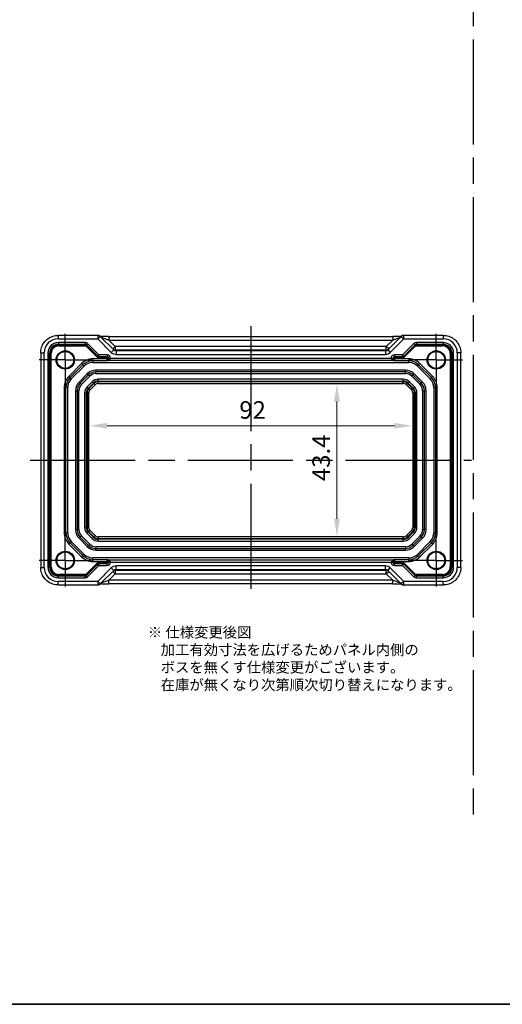
# Model space of a CAD drawing. Units: millimetres. Extents: x 36 to 3781, y 20 to 723.
# Drawn here: x 3245 to 3383, y 20 to 301 of the extents above; entities that cross this region are included whole.
import ezdxf

# ---------------------------------------------------------------- set-up
doc = ezdxf.new("R2010")
doc.units = ezdxf.units.MM
doc.header["$LTSCALE"] = 2.5
doc.linetypes.add('AM_ISO08W050', pattern=[18, 12, -1.5, 3, -1.5])
doc.linetypes.add('AM_ISO08W050x2', pattern=[9, 6, -0.75, 1.5, -0.75])
doc.layers.get('Defpoints').update_dxf_attribs({"lineweight": 25})
for name, color, linetype, lineweight in [('AM_7', 4, 'AM_ISO08W050', 25), ('Border (ISO)', 7, 'Continuous', 35), ('Dimension (ISO)', 7, 'Continuous', 18), ('Dimension (ISO) @ 1', 7, 'Continuous', 18)]:
    doc.layers.add(name, color=color, linetype=linetype, lineweight=lineweight)
doc.styles.add('Note Text (TK)', font='MS PGothic.ttf')
doc.dimstyles.new('Default - Method 1b (TK)', dxfattribs={"dimscale": 2.5, "dimtxt": 2.5, "dimasz": 2.5, "dimexe": 1, "dimexo": 1.5, "dimgap": 1, "dimtad": 1, "dimtoh": 1, "dimrnd": 1e-08, "dimdsep": 46, "dimtxsty": 'Note Text (TK)', "dimcen": 0.09, "dimdle": 5, "dimclrd": 100, "dimclre": 100, "dimclrt": 7, "dimadec": 1, "dimazin": 1, "dimtfac": 1, "dimtmove": 0, "dimatfit": 3, "dimfxl": 1, "dimtolj": 1, "dimlwd": -1, "dimlwe": -1, "dimarcsym": 0})

# ---------------------------------------------------------------- blocks, each defined once
blk = doc.blocks.new('図面枠 tk図枠')
at = {"layer": 'Border (ISO)'}
blk.add_line((14.5, 8), (405.5, 8), dxfattribs=at)
blk = doc.blocks.new('*D61')
at = {"layer": 'Defpoints', "color": 0}
for p in [(3335.32, 196.99), (3335.32, 153.59), (3335.32, 153.59)]:
    blk.add_point(p, dxfattribs=at)
at = {"layer": 'Dimension (ISO)', "color": 100}
blk.add_line((3335.32, 191.99), (3335.32, 158.59), dxfattribs=at)
for points in [[(3334.49, 191.99), (3336.16, 191.99), (3335.32, 196.99)], [(3334.49, 158.59), (3336.16, 158.59), (3335.32, 153.59)]]:
    blk.add_solid(points, dxfattribs=at)
at = {"layer": 'Dimension (ISO)', "color": 7, "insert": (3330.82, 169.34), "char_height": 5, "attachment_point": 4, "rotation": 90, "style": 'Note Text (TK)'}
blk.add_mtext('\\A1;43.4', dxfattribs=at)
blk = doc.blocks.new('*D62')
at = {"layer": 'Defpoints', "color": 0}
for p in [(3264.73, 185.12), (3356.73, 185.12), (3356.73, 185.12)]:
    blk.add_point(p, dxfattribs=at)
at = {"layer": 'Dimension (ISO)', "color": 100}
blk.add_line((3269.73, 185.12), (3351.73, 185.12), dxfattribs=at)
for points in [[(3269.73, 185.95), (3269.73, 184.29), (3264.73, 185.12)], [(3351.73, 185.95), (3351.73, 184.29), (3356.73, 185.12)]]:
    blk.add_solid(points, dxfattribs=at)
at = {"layer": 'Dimension (ISO)', "color": 7, "insert": (3307.48, 189.62), "char_height": 5, "attachment_point": 4, "style": 'Note Text (TK)'}
blk.add_mtext('\\A1;92', dxfattribs=at)

msp = doc.modelspace()

# ---------------------------------------------------------------- linework, layer by layer
for p, q in [((3255.7671, 210.906), (3255.7671, 209.906)), ((3267.0553, 210.906), (3255.7671, 210.906)), ((3267.0553, 210.906), (3267.0553, 209.906)), ((3354.4127, 209.906), (3354.4127, 210.906)), ((3365.7009, 210.906), (3354.4127, 210.906)), ((3365.7009, 210.906), (3365.7009, 209.906)), ((3255.7671, 209.906), (3267.0553, 209.906)), ((3263.4644, 208.854), (3255.8212, 208.854)), ((3255.8212, 208.854), (3255.8212, 208.354)), ((3255.8212, 208.354), (3263.4644, 208.354)), ((3255.9785, 208.1967), (3255.8212, 208.354)), ((3263.6217, 208.1967), (3255.9785, 208.1967)), ((3255.9785, 208.1967), (3255.9785, 207.8967)), ((3263.4644, 208.854), (3263.4644, 208.354)), ((3263.4644, 208.354), (3263.6217, 208.1967)), ((3263.6217, 208.1967), (3263.6217, 207.8967)), ((3263.9753, 208.0503), (3263.7632, 207.8381)), ((3264.1718, 208.5609), (3263.8182, 208.2074)), ((3263.8182, 208.2074), (3267.0838, 204.9418)), ((3267.3787, 205.354), (3264.1718, 208.5609)), ((3267.0553, 209.906), (3267.7624, 210.6131)), ((3267.0553, 209.906), (3270.8985, 206.0629)), ((3271.6056, 206.77), (3267.7624, 210.6131)), ((3270.226, 210.5638), (3270.226, 209.5638)), ((3270.226, 210.5638), (3351.2421, 210.5638)), ((3270.226, 209.5638), (3351.2421, 209.5638)), ((3272.0403, 207.7495), (3270.226, 209.5638)), ((3351.2421, 209.5638), (3349.4277, 207.7495)), ((3353.7056, 210.6131), (3349.8624, 206.77)), ((3350.5696, 206.0629), (3354.4127, 209.906)), ((3351.2421, 210.5638), (3351.2421, 209.5638)), ((3353.7056, 210.6131), (3354.4127, 209.906)), ((3357.2963, 208.5609), (3354.0893, 205.354)), ((3354.3843, 204.9418), (3357.6498, 208.2074)), ((3354.4127, 209.906), (3365.7009, 209.906)), ((3357.2963, 208.5609), (3357.6498, 208.2074)), ((3357.4927, 208.0503), (3357.7049, 207.8381)), ((3357.8463, 208.1967), (3358.0037, 208.354)), ((3357.8463, 208.1967), (3357.8463, 207.8967)), ((3365.4895, 208.1967), (3357.8463, 208.1967)), ((3365.6469, 208.854), (3358.0037, 208.854)), ((3358.0037, 208.854), (3358.0037, 208.354)), ((3358.0037, 208.354), (3365.6469, 208.354)), ((3365.6469, 208.354), (3365.4895, 208.1967)), ((3365.4895, 208.1967), (3365.4895, 207.8967)), ((3365.6469, 208.854), (3365.6469, 208.354)), ((3250.7696, 205.9085), (3251.7696, 205.9085)), ((3250.7696, 205.9085), (3250.7696, 144.6746)), ((3251.7696, 144.6746), (3251.7696, 205.9085)), ((3252.8216, 205.8544), (3252.8216, 144.7287)), ((3252.8216, 205.8544), (3253.3215, 205.8544)), ((3253.3215, 144.7287), (3253.3215, 205.8544)), ((3253.3215, 205.8544), (3253.4789, 205.6971)), ((3253.4789, 205.6971), (3253.4789, 144.886)), ((3253.4789, 205.6971), (3253.7788, 205.6971)), ((3253.7788, 144.886), (3253.7788, 205.6971)), ((3255.9785, 207.8967), (3263.6217, 207.8967)), ((3263.7632, 207.8381), (3267.0287, 204.5726)), ((3267.0838, 204.9419), (3267.3787, 205.354)), ((3267.3787, 205.354), (3267.2959, 204.854)), ((3269.6966, 205.354), (3267.3787, 205.354)), ((3269.6966, 205.354), (3269.6966, 204.854)), ((3271.6056, 206.77), (3270.8985, 206.0629)), ((3272.0403, 207.7495), (3271.3332, 207.0424)), ((3349.4277, 207.7495), (3272.0403, 207.7495)), ((3272.0403, 207.7495), (3272.0403, 206.7501)), ((3272.0403, 206.7501), (3349.4277, 206.7501)), ((3272.3151, 206.4753), (3272.0403, 206.7501)), ((3272.3151, 206.4753), (3272.3151, 205.4759)), ((3349.1529, 206.4753), (3272.3151, 206.4753)), ((3272.3151, 205.4759), (3349.1529, 205.4759)), ((3349.4277, 206.7501), (3349.1529, 206.4753)), ((3349.1529, 206.4753), (3349.1529, 205.4759)), ((3350.1348, 207.0424), (3349.4277, 207.7495)), ((3349.4277, 206.7501), (3349.4277, 207.7495)), ((3349.8624, 206.77), (3350.5696, 206.0629)), ((3354.0893, 205.354), (3351.7715, 205.354)), ((3351.7715, 205.354), (3351.7715, 204.854)), ((3354.0893, 205.354), (3354.3843, 204.9419)), ((3354.1722, 204.854), (3354.0893, 205.354)), ((3354.4393, 204.5726), (3357.7049, 207.8381)), ((3357.8463, 207.8967), (3365.4895, 207.8967)), ((3367.9892, 205.6971), (3367.6892, 205.6971)), ((3367.6892, 205.6971), (3367.6892, 144.886)), ((3367.9892, 205.6971), (3368.1465, 205.8544)), ((3367.9892, 144.886), (3367.9892, 205.6971)), ((3368.6464, 205.8544), (3368.1465, 205.8544)), ((3368.1465, 205.8544), (3368.1465, 144.7287)), ((3368.6464, 144.7287), (3368.6464, 205.8544)), ((3370.6985, 205.9085), (3369.6985, 205.9085)), ((3369.6985, 205.9085), (3369.6985, 144.6746)), ((3370.6985, 144.6746), (3370.6985, 205.9085)), ((3262.4589, 202.8735), (3258.802, 199.2167)), ((3259.1556, 198.8631), (3262.8124, 202.52)), ((3262.4589, 202.8735), (3262.8124, 202.52)), ((3263.166, 202.1664), (3262.8124, 202.52)), ((3265.6409, 204.1915), (3265.6409, 203.6915)), ((3269.7392, 204.1915), (3265.6409, 204.1915)), ((3265.6409, 203.6915), (3269.7252, 203.6915)), ((3265.6409, 203.1915), (3265.6409, 203.6915)), ((3265.6409, 203.1915), (3355.8272, 203.1915)), ((3267.2409, 204.7847), (3267.0287, 204.5726)), ((3267.0838, 204.9418), (3267.2409, 204.7847)), ((3267.2959, 204.854), (3269.6966, 204.854)), ((3267.4532, 204.6967), (3267.2959, 204.854)), ((3269.5392, 204.6967), (3267.4532, 204.6967)), ((3267.4532, 204.6967), (3267.4532, 204.3967)), ((3267.4532, 204.3967), (3269.5392, 204.3967)), ((3269.6966, 204.854), (3269.5392, 204.6967)), ((3269.5392, 204.6967), (3269.5392, 204.3967)), ((3270.0392, 204.1968), (3269.7392, 204.1968)), ((3269.7392, 204.1968), (3269.7392, 204.1915)), ((3270.0392, 204.1915), (3269.7392, 204.1915)), ((3351.4476, 203.6915), (3270.0204, 203.6915)), ((3270.1965, 203.854), (3270.0361, 203.6937)), ((3270.0392, 204.1968), (3270.1965, 204.3541)), ((3270.0392, 204.1915), (3270.0392, 204.1968)), ((3270.6964, 204.3541), (3270.1965, 204.3541)), ((3270.1965, 204.3541), (3270.1965, 203.854)), ((3270.1965, 203.854), (3270.6964, 204.354)), ((3270.1965, 203.854), (3351.2715, 203.854)), ((3270.6964, 204.354), (3270.6964, 204.3541)), ((3350.7716, 204.354), (3270.6964, 204.354)), ((3350.7716, 204.3541), (3350.7716, 204.354)), ((3350.7716, 204.3541), (3351.2715, 204.3541)), ((3351.2715, 203.854), (3350.7716, 204.354)), ((3351.2715, 203.854), (3351.2715, 204.3541)), ((3351.2715, 204.3541), (3351.4289, 204.1968)), ((3351.2715, 203.854), (3351.4319, 203.6937)), ((3351.4289, 204.1968), (3351.7288, 204.1968)), ((3351.4289, 204.1968), (3351.4289, 204.1915)), ((3351.4289, 204.1915), (3351.7288, 204.1915)), ((3351.7288, 204.1915), (3351.7288, 204.1968)), ((3355.8272, 204.1915), (3351.7288, 204.1915)), ((3351.7428, 203.6915), (3355.8272, 203.6915)), ((3351.7715, 204.854), (3354.1722, 204.854)), ((3351.9288, 204.6967), (3351.7715, 204.854)), ((3351.9288, 204.6967), (3351.9288, 204.3967)), ((3354.0149, 204.6967), (3351.9288, 204.6967)), ((3351.9288, 204.3967), (3354.0149, 204.3967)), ((3354.1721, 204.854), (3354.0149, 204.6967)), ((3354.0149, 204.6967), (3354.0149, 204.3967)), ((3354.2272, 204.7847), (3354.3843, 204.9418)), ((3354.2272, 204.7847), (3354.4393, 204.5726)), ((3355.8272, 204.1915), (3355.8272, 203.6915)), ((3355.8272, 203.1915), (3355.8272, 203.6915)), ((3358.302, 202.1664), (3358.6556, 202.52)), ((3359.0091, 202.8735), (3358.6556, 202.52)), ((3358.6556, 202.52), (3362.3124, 198.8631)), ((3362.666, 199.2167), (3359.0091, 202.8735)), ((3259.5091, 198.5096), (3263.166, 202.1664)), ((3264.0773, 199.9664), (3261.7091, 197.5983)), ((3264.4308, 199.6129), (3262.0627, 197.2447)), ((3264.0773, 199.9664), (3264.4308, 199.6129)), ((3264.7844, 199.2593), (3264.4308, 199.6129)), ((3266.5521, 200.9915), (3266.5521, 200.4915)), ((3354.9159, 200.9915), (3266.5521, 200.9915)), ((3266.5521, 199.9915), (3266.5521, 200.4915)), ((3354.9159, 200.4915), (3266.5521, 200.4915)), ((3266.5521, 199.9915), (3354.9159, 199.9915)), ((3354.9159, 200.9915), (3354.9159, 200.4915)), ((3354.9159, 199.9915), (3354.9159, 200.4915)), ((3356.6837, 199.2593), (3357.0372, 199.6129)), ((3357.3908, 199.9664), (3357.0372, 199.6129)), ((3359.4053, 197.2447), (3357.0372, 199.6129)), ((3359.7589, 197.5983), (3357.3908, 199.9664)), ((3358.302, 202.1664), (3361.9589, 198.5096)), ((3258.802, 199.2167), (3259.1556, 198.8631)), ((3259.5091, 198.5096), (3259.1556, 198.8631)), ((3262.0627, 197.2447), (3261.7091, 197.5983)), ((3262.0627, 197.2447), (3262.4163, 196.8912)), ((3262.4163, 196.8912), (3264.7844, 199.2593)), ((3265.4568, 197.6472), (3264.0284, 196.2188)), ((3264.3817, 195.8654), (3265.8102, 197.2938)), ((3265.9518, 197.1522), (3264.5233, 195.7238)), ((3264.8767, 195.3705), (3266.3051, 196.7989)), ((3265.4568, 197.6472), (3265.8102, 197.2938)), ((3265.8102, 197.2938), (3265.9518, 197.1522)), ((3266.3051, 196.7989), (3265.9518, 197.1522)), ((3267.2124, 198.3744), (3267.2124, 197.8747)), ((3354.2556, 198.3744), (3267.2124, 198.3744)), ((3267.2124, 197.8747), (3267.2124, 197.6744)), ((3267.2124, 197.8747), (3354.2556, 197.8747)), ((3267.2124, 197.1747), (3267.2124, 197.6744)), ((3354.2556, 197.6744), (3267.2124, 197.6744)), ((3267.2124, 197.1747), (3354.2556, 197.1747)), ((3354.2556, 197.8747), (3354.2556, 198.3744)), ((3354.2556, 197.8747), (3354.2556, 197.6744)), ((3354.2556, 197.1747), (3354.2556, 197.6744)), ((3355.1629, 196.7989), (3355.5163, 197.1522)), ((3355.1629, 196.7989), (3356.5914, 195.3705)), ((3355.6579, 197.2938), (3355.5163, 197.1522)), ((3356.9447, 195.7238), (3355.5163, 197.1522)), ((3356.0112, 197.6472), (3355.6579, 197.2938)), ((3355.6579, 197.2938), (3357.0863, 195.8654)), ((3357.4397, 196.2188), (3356.0112, 197.6472)), ((3356.6837, 199.2593), (3359.0518, 196.8912)), ((3359.0518, 196.8912), (3359.4053, 197.2447)), ((3359.7589, 197.5983), (3359.4053, 197.2447)), ((3361.9589, 198.5096), (3362.3124, 198.8631)), ((3362.666, 199.2167), (3362.3124, 198.8631)), ((3257.484, 196.0347), (3257.984, 196.0347)), ((3257.484, 196.0347), (3257.484, 154.5484)), ((3257.984, 154.5484), (3257.984, 196.0347)), ((3258.484, 196.0347), (3257.984, 196.0347)), ((3258.484, 154.5484), (3258.484, 196.0347)), ((3260.684, 195.1234), (3261.184, 195.1234)), ((3260.684, 195.1234), (3260.684, 155.4597)), ((3261.684, 195.1234), (3261.184, 195.1234)), ((3261.184, 195.1234), (3261.184, 155.4597)), ((3261.684, 155.4597), (3261.684, 195.1234)), ((3263.3012, 194.4631), (3263.8009, 194.4631)), ((3263.3012, 194.4631), (3263.3012, 156.12)), ((3263.8009, 194.4631), (3264.0011, 194.4631)), ((3263.8009, 156.12), (3263.8009, 194.4631)), ((3264.5008, 194.4631), (3264.0011, 194.4631)), ((3264.0011, 194.4631), (3264.0011, 156.12)), ((3264.0284, 196.2188), (3264.3817, 195.8654)), ((3264.3817, 195.8654), (3264.5233, 195.7238)), ((3264.5008, 156.12), (3264.5008, 194.4631)), ((3264.8767, 195.3705), (3264.5233, 195.7238)), ((3356.5914, 195.3705), (3356.9447, 195.7238)), ((3357.0863, 195.8654), (3356.9447, 195.7238)), ((3356.9672, 194.4631), (3357.4669, 194.4631)), ((3356.9672, 194.4631), (3356.9672, 156.12)), ((3357.4397, 196.2188), (3357.0863, 195.8654)), ((3357.4669, 156.12), (3357.4669, 194.4631)), ((3357.6672, 194.4631), (3357.4669, 194.4631)), ((3357.6672, 194.4631), (3357.6672, 156.12)), ((3358.1669, 194.4631), (3357.6672, 194.4631)), ((3358.1669, 156.12), (3358.1669, 194.4631)), ((3359.784, 195.1234), (3359.784, 155.4597)), ((3359.784, 195.1234), (3360.284, 195.1234)), ((3360.284, 155.4597), (3360.284, 195.1234)), ((3360.784, 195.1234), (3360.284, 195.1234)), ((3360.784, 155.4597), (3360.784, 195.1234)), ((3362.984, 196.0347), (3362.984, 154.5484)), ((3362.984, 196.0347), (3363.484, 196.0347)), ((3363.484, 196.0347), (3363.484, 154.5484)), ((3363.984, 196.0347), (3363.484, 196.0347)), ((3363.984, 154.5484), (3363.984, 196.0347)), ((3260.684, 155.4597), (3261.184, 155.4597)), ((3261.684, 155.4597), (3261.184, 155.4597)), ((3263.3012, 156.12), (3263.8009, 156.12)), ((3263.8009, 156.12), (3264.0011, 156.12)), ((3264.5008, 156.12), (3264.0011, 156.12)), ((3264.0284, 154.3643), (3264.3817, 154.7177)), ((3264.3817, 154.7177), (3264.5233, 154.8593)), ((3265.8102, 153.2893), (3264.3817, 154.7177)), ((3264.8767, 155.2126), (3264.5233, 154.8593)), ((3264.5233, 154.8593), (3265.9518, 153.4309)), ((3266.3051, 153.7842), (3264.8767, 155.2126)), ((3356.5914, 155.2126), (3355.1629, 153.7842)), ((3355.5163, 153.4309), (3356.9447, 154.8593)), ((3357.0863, 154.7177), (3355.6579, 153.2893)), ((3356.5914, 155.2126), (3356.9447, 154.8593)), ((3357.0863, 154.7177), (3356.9447, 154.8593)), ((3356.9672, 156.12), (3357.4669, 156.12)), ((3357.4397, 154.3643), (3357.0863, 154.7177)), ((3357.6672, 156.12), (3357.4669, 156.12)), ((3358.1669, 156.12), (3357.6672, 156.12)), ((3359.784, 155.4597), (3360.284, 155.4597)), ((3360.784, 155.4597), (3360.284, 155.4597)), ((3257.484, 154.5484), (3257.984, 154.5484)), ((3258.484, 154.5484), (3257.984, 154.5484)), ((3259.5091, 152.0735), (3259.1556, 151.72)), ((3263.166, 148.4167), (3259.5091, 152.0735)), ((3261.7091, 152.9848), (3262.0627, 153.3384)), ((3261.7091, 152.9848), (3264.0773, 150.6167)), ((3262.4163, 153.6919), (3262.0627, 153.3384)), ((3262.0627, 153.3384), (3264.4308, 150.9702)), ((3264.7844, 151.3238), (3262.4163, 153.6919)), ((3264.0284, 154.3643), (3265.4568, 152.9359)), ((3265.4568, 152.9359), (3265.8102, 153.2893)), ((3265.8102, 153.2893), (3265.9518, 153.4309)), ((3266.3051, 153.7842), (3265.9518, 153.4309)), ((3354.2556, 153.4084), (3267.2124, 153.4084)), ((3267.2124, 153.4084), (3267.2124, 152.9087)), ((3267.2124, 152.9087), (3354.2556, 152.9087)), ((3267.2124, 152.7084), (3267.2124, 152.9087)), ((3354.2556, 152.7084), (3267.2124, 152.7084)), ((3267.2124, 152.2087), (3267.2124, 152.7084)), ((3267.2124, 152.2087), (3354.2556, 152.2087)), ((3354.2556, 152.9087), (3354.2556, 153.4084)), ((3354.2556, 152.7084), (3354.2556, 152.9087)), ((3354.2556, 152.2087), (3354.2556, 152.7084)), ((3355.1629, 153.7842), (3355.5163, 153.4309)), ((3355.6579, 153.2893), (3355.5163, 153.4309)), ((3356.0112, 152.9359), (3355.6579, 153.2893)), ((3356.0112, 152.9359), (3357.4397, 154.3643)), ((3359.0518, 153.6919), (3356.6837, 151.3238)), ((3357.0372, 150.9702), (3359.4053, 153.3384)), ((3357.3908, 150.6167), (3359.7589, 152.9848)), ((3361.9589, 152.0735), (3358.302, 148.4167)), ((3359.0518, 153.6919), (3359.4053, 153.3384)), ((3359.7589, 152.9848), (3359.4053, 153.3384)), ((3361.9589, 152.0735), (3362.3124, 151.72)), ((3362.984, 154.5484), (3363.484, 154.5484)), ((3363.984, 154.5484), (3363.484, 154.5484)), ((3258.802, 151.3664), (3259.1556, 151.72)), ((3258.802, 151.3664), (3262.4589, 147.7096)), ((3262.8124, 148.0631), (3259.1556, 151.72)), ((3264.0773, 150.6167), (3264.4308, 150.9702)), ((3264.7844, 151.3238), (3264.4308, 150.9702)), ((3354.9159, 150.5915), (3266.5521, 150.5915)), ((3266.5521, 150.5915), (3266.5521, 150.0915)), ((3266.5521, 150.0915), (3354.9159, 150.0915)), ((3266.5521, 149.5915), (3266.5521, 150.0915)), ((3266.5521, 149.5915), (3354.9159, 149.5915)), ((3354.9159, 150.5915), (3354.9159, 150.0915)), ((3354.9159, 149.5915), (3354.9159, 150.0915)), ((3356.6837, 151.3238), (3357.0372, 150.9702)), ((3357.3908, 150.6167), (3357.0372, 150.9702)), ((3362.3124, 151.72), (3358.6556, 148.0631)), ((3359.0091, 147.7096), (3362.666, 151.3664)), ((3362.666, 151.3664), (3362.3124, 151.72)), ((3262.4589, 147.7096), (3262.8124, 148.0631)), ((3263.166, 148.4167), (3262.8124, 148.0631)), ((3355.8272, 147.3915), (3265.6409, 147.3915)), ((3265.6409, 146.8915), (3265.6409, 147.3915)), ((3269.7252, 146.8915), (3265.6409, 146.8915)), ((3265.6409, 146.3915), (3265.6409, 146.8915)), ((3265.6409, 146.3915), (3269.7392, 146.3915)), ((3267.4532, 145.8864), (3267.4532, 146.1864)), ((3269.5392, 146.1864), (3267.4532, 146.1864)), ((3269.5392, 145.8864), (3269.5392, 146.1864)), ((3270.0392, 146.3915), (3269.7392, 146.3915)), ((3269.7392, 146.3915), (3269.7392, 146.3863)), ((3270.0392, 146.3863), (3269.7392, 146.3863)), ((3270.0204, 146.8915), (3351.4476, 146.8915)), ((3270.1965, 146.7291), (3270.0361, 146.8894)), ((3270.0392, 146.3863), (3270.0392, 146.3915)), ((3270.1965, 146.229), (3270.0392, 146.3863)), ((3270.1965, 146.7291), (3270.1965, 146.229)), ((3270.1965, 146.7291), (3270.6964, 146.2291)), ((3351.2715, 146.7291), (3270.1965, 146.7291)), ((3270.6964, 146.229), (3270.1965, 146.229)), ((3270.6964, 146.229), (3270.6964, 146.2291)), ((3270.6964, 146.2291), (3350.7716, 146.2291)), ((3351.2715, 146.7291), (3350.7716, 146.2291)), ((3350.7716, 146.2291), (3350.7716, 146.229)), ((3350.7716, 146.229), (3351.2715, 146.229)), ((3351.2715, 146.7291), (3351.4319, 146.8894)), ((3351.2715, 146.229), (3351.2715, 146.7291)), ((3351.4289, 146.3863), (3351.2715, 146.229)), ((3351.4289, 146.3915), (3351.7288, 146.3915)), ((3351.4289, 146.3915), (3351.4289, 146.3863)), ((3351.4289, 146.3863), (3351.7288, 146.3863)), ((3351.7288, 146.3863), (3351.7288, 146.3915)), ((3351.7288, 146.3915), (3355.8272, 146.3915)), ((3355.8272, 146.8915), (3351.7428, 146.8915)), ((3351.9288, 145.8864), (3351.9288, 146.1864)), ((3354.0149, 146.1864), (3351.9288, 146.1864)), ((3354.0149, 145.8864), (3354.0149, 146.1864)), ((3355.8272, 147.3915), (3355.8272, 146.8915)), ((3355.8272, 146.3915), (3355.8272, 146.8915)), ((3358.302, 148.4167), (3358.6556, 148.0631)), ((3359.0091, 147.7096), (3358.6556, 148.0631)), ((3250.7696, 144.6746), (3251.7696, 144.6746)), ((3252.8216, 144.7287), (3253.3215, 144.7287)), ((3253.4789, 144.886), (3253.3215, 144.7287)), ((3253.4789, 144.886), (3253.7788, 144.886)), ((3267.0287, 146.0105), (3263.7632, 142.745)), ((3267.0838, 145.6413), (3263.8182, 142.3757)), ((3264.1718, 142.0222), (3267.3787, 145.2291)), ((3267.2409, 145.7984), (3267.0287, 146.0105)), ((3270.8985, 144.5202), (3267.0553, 140.6771)), ((3267.2409, 145.7984), (3267.0838, 145.6413)), ((3267.3787, 145.2291), (3267.0838, 145.6412)), ((3267.2959, 145.7291), (3267.4532, 145.8864)), ((3267.2959, 145.7291), (3267.3787, 145.2291)), ((3269.6966, 145.7291), (3267.2959, 145.7291)), ((3267.3787, 145.2291), (3269.6966, 145.2291)), ((3267.4532, 145.8864), (3269.5392, 145.8864)), ((3267.7624, 139.97), (3271.6056, 143.8131)), ((3269.5392, 145.8864), (3269.6966, 145.7291)), ((3269.6966, 145.2291), (3269.6966, 145.7291)), ((3271.6056, 143.8131), (3270.8985, 144.5202)), ((3271.3332, 143.5407), (3272.0403, 142.8336)), ((3272.0403, 143.833), (3272.3151, 144.1078)), ((3349.4277, 143.833), (3272.0403, 143.833)), ((3272.0403, 143.833), (3272.0403, 142.8336)), ((3272.3151, 144.1078), (3272.3151, 145.1072)), ((3349.1529, 145.1072), (3272.3151, 145.1072)), ((3272.3151, 144.1078), (3349.1529, 144.1078)), ((3349.1529, 144.1078), (3349.1529, 145.1072)), ((3349.1529, 144.1078), (3349.4277, 143.833)), ((3349.4277, 142.8336), (3349.4277, 143.833)), ((3349.4277, 142.8336), (3350.1348, 143.5407)), ((3349.8624, 143.8131), (3350.5696, 144.5202)), ((3349.8624, 143.8131), (3353.7056, 139.97)), ((3354.4127, 140.6771), (3350.5696, 144.5202)), ((3351.7715, 145.7291), (3351.9288, 145.8864)), ((3354.1722, 145.7291), (3351.7715, 145.7291)), ((3351.7715, 145.2291), (3351.7715, 145.7291)), ((3351.7715, 145.2291), (3354.0893, 145.2291)), ((3351.9288, 145.8864), (3354.0149, 145.8864)), ((3354.0149, 145.8864), (3354.1721, 145.7291)), ((3354.0893, 145.2291), (3354.1722, 145.7291)), ((3354.3843, 145.6412), (3354.0893, 145.2291)), ((3354.0893, 145.2291), (3357.2963, 142.0222)), ((3354.2272, 145.7984), (3354.4393, 146.0105)), ((3354.3843, 145.6413), (3354.2272, 145.7984)), ((3357.6498, 142.3757), (3354.3843, 145.6413)), ((3357.7049, 142.745), (3354.4393, 146.0105)), ((3367.9892, 144.886), (3367.6892, 144.886)), ((3368.1465, 144.7287), (3367.9892, 144.886)), ((3368.6464, 144.7287), (3368.1465, 144.7287)), ((3370.6985, 144.6746), (3369.6985, 144.6746)), ((3255.7671, 139.6771), (3255.7671, 140.6771)), ((3267.0553, 140.6771), (3255.7671, 140.6771)), ((3255.8212, 142.2291), (3255.9785, 142.3864)), ((3255.8212, 141.7291), (3255.8212, 142.2291)), ((3263.4644, 142.2291), (3255.8212, 142.2291)), ((3255.8212, 141.7291), (3263.4644, 141.7291)), ((3255.9785, 142.3864), (3255.9785, 142.6864)), ((3263.6217, 142.6864), (3255.9785, 142.6864)), ((3255.9785, 142.3864), (3263.6217, 142.3864)), ((3263.6217, 142.3864), (3263.4644, 142.2291)), ((3263.4644, 141.7291), (3263.4644, 142.2291)), ((3263.6217, 142.3864), (3263.6217, 142.6864)), ((3263.9753, 142.5328), (3263.7632, 142.745)), ((3264.1718, 142.0222), (3263.8182, 142.3757)), ((3267.7624, 139.97), (3267.0553, 140.6771)), ((3267.0553, 140.6771), (3267.0553, 139.6771)), ((3270.226, 141.0193), (3272.0403, 142.8336)), ((3270.226, 140.0193), (3270.226, 141.0193)), ((3351.2421, 141.0193), (3270.226, 141.0193)), ((3272.0403, 142.8336), (3349.4277, 142.8336)), ((3349.4277, 142.8336), (3351.2421, 141.0193)), ((3351.2421, 140.0193), (3351.2421, 141.0193)), ((3354.4127, 140.6771), (3353.7056, 139.97)), ((3354.4127, 139.6771), (3354.4127, 140.6771)), ((3365.7009, 140.6771), (3354.4127, 140.6771)), ((3357.2963, 142.0222), (3357.6498, 142.3757)), ((3357.4927, 142.5328), (3357.7049, 142.745)), ((3357.8463, 142.3864), (3357.8463, 142.6864)), ((3365.4895, 142.6864), (3357.8463, 142.6864)), ((3357.8463, 142.3864), (3365.4895, 142.3864)), ((3358.0037, 142.2291), (3357.8463, 142.3864)), ((3358.0037, 141.7291), (3358.0037, 142.2291)), ((3365.6469, 142.2291), (3358.0037, 142.2291)), ((3358.0037, 141.7291), (3365.6469, 141.7291)), ((3365.4895, 142.3864), (3365.4895, 142.6864)), ((3365.4895, 142.3864), (3365.6469, 142.2291)), ((3365.6469, 141.7291), (3365.6469, 142.2291)), ((3365.7009, 139.6771), (3365.7009, 140.6771)), ((3255.7671, 139.6771), (3267.0553, 139.6771)), ((3351.2421, 140.0193), (3270.226, 140.0193)), ((3354.4127, 139.6771), (3365.7009, 139.6771))]:
    msp.add_line(p, q)
for centre, radius in [((3257.784, 203.8915), 2.6096), ((3257.784, 203.8915), 2.4), ((3363.684, 203.8915), 2.6096), ((3363.684, 203.8915), 2.4), ((3257.784, 146.6915), 2.6096), ((3257.784, 146.6915), 2.4), ((3363.684, 146.6915), 2.6096), ((3363.684, 146.6915), 2.4)]:
    msp.add_circle(centre, radius)
for centre, radius, start, end in [((3267.0553, 209.906), 1, 45, 90), ((3354.4127, 209.906), 1, 90, 135), ((3265.6409, 199.6915), 4.5, 90, 135), ((3265.6409, 199.6915), 4, 90, 135), ((3265.6409, 199.6915), 3.5, 90, 135), ((3355.8272, 199.6915), 4.5, 45, 90), ((3355.8272, 199.6915), 4, 45, 90), ((3355.8272, 199.6915), 3.5, 45, 90), ((3266.5521, 197.4915), 3.5, 90, 135), ((3266.5521, 197.4915), 3, 90, 135), ((3266.5521, 197.4915), 2.5, 90, 135), ((3354.9159, 197.4915), 3.5, 45, 90), ((3354.9159, 197.4915), 3, 45, 90), ((3354.9159, 197.4915), 2.5, 45, 90), ((3261.984, 196.0347), 4.5, 135, 180), ((3261.984, 196.0347), 4, 135, 180), ((3261.984, 196.0347), 3.5, 135, 180), ((3264.184, 195.1234), 3.5, 135, 180), ((3264.184, 195.1234), 3, 135, 180), ((3264.184, 195.1234), 2.5, 135, 180), ((3267.2124, 195.8915), 2.4828, 90, 135), ((3267.2124, 195.8915), 1.9831, 90, 135), ((3267.2124, 195.8915), 1.7829, 90, 135), ((3267.2124, 195.8915), 1.2832, 90, 135), ((3354.2556, 195.8915), 2.4828, 45, 90), ((3354.2556, 195.8915), 1.9831, 45, 90), ((3354.2556, 195.8915), 1.7829, 45, 90), ((3354.2556, 195.8915), 1.2832, 45, 90), ((3357.284, 195.1234), 2.5, 0, 45), ((3357.284, 195.1234), 3, 0, 45), ((3357.284, 195.1234), 3.5, 0, 45), ((3359.484, 196.0347), 3.5, 0, 45), ((3359.484, 196.0347), 4, 0, 45), ((3359.484, 196.0347), 4.5, 0, 45), ((3265.784, 194.4631), 2.4828, 135, 180), ((3265.784, 194.4631), 1.9831, 135, 180), ((3265.784, 194.4631), 1.7829, 135, 180), ((3265.784, 194.4631), 1.2832, 135, 180), ((3355.684, 194.4631), 1.2832, 0, 45), ((3355.684, 194.4631), 1.7829, 0, 45), ((3355.684, 194.4631), 1.9831, 0, 45), ((3355.684, 194.4631), 2.4828, 0, 45), ((3264.184, 155.4597), 3.5, 180, 225), ((3264.184, 155.4597), 3, 180, 225), ((3264.184, 155.4597), 2.5, 180, 225), ((3265.784, 156.12), 2.4828, 180, 225), ((3265.784, 156.12), 1.9831, 180, 225), ((3265.784, 156.12), 1.7829, 180, 225), ((3265.784, 156.12), 1.2832, 180, 225), ((3355.684, 156.12), 1.2832, 315, 0), ((3355.684, 156.12), 1.7829, 315, 0), ((3355.684, 156.12), 1.9831, 315, 0), ((3355.684, 156.12), 2.4828, 315, 0), ((3357.284, 155.4597), 2.5, 315, 0), ((3357.284, 155.4597), 3, 315, 0), ((3357.284, 155.4597), 3.5, 315, 0), ((3261.984, 154.5484), 4.5, 180, 225), ((3261.984, 154.5484), 4, 180, 225), ((3261.984, 154.5484), 3.5, 180, 225), ((3267.2124, 154.6915), 2.4828, 225, 270), ((3267.2124, 154.6915), 1.9831, 225, 270), ((3267.2124, 154.6915), 1.7829, 225, 270), ((3267.2124, 154.6915), 1.2832, 225, 270), ((3354.2556, 154.6915), 1.2832, 270, 315), ((3354.2556, 154.6915), 1.7829, 270, 315), ((3354.2556, 154.6915), 1.9831, 270, 315), ((3354.2556, 154.6915), 2.4828, 270, 315), ((3359.484, 154.5484), 3.5, 315, 0), ((3359.484, 154.5484), 4, 315, 0), ((3359.484, 154.5484), 4.5, 315, 0), ((3266.5521, 153.0915), 3.5, 225, 270), ((3266.5521, 153.0915), 3, 225, 270), ((3266.5521, 153.0915), 2.5, 225, 270), ((3354.9159, 153.0915), 2.5, 270, 315), ((3354.9159, 153.0915), 3, 270, 315), ((3354.9159, 153.0915), 3.5, 270, 315), ((3265.6409, 150.8915), 4.5, 225, 270), ((3265.6409, 150.8915), 4, 225, 270), ((3265.6409, 150.8915), 3.5, 225, 270), ((3355.8272, 150.8915), 3.5, 270, 315), ((3355.8272, 150.8915), 4, 270, 315), ((3355.8272, 150.8915), 4.5, 270, 315), ((3267.0553, 140.6771), 1, 270, 315), ((3354.4127, 140.6771), 1, 225, 270)]:
    msp.add_arc(centre, radius, start, end)
for centre, major_axis, ratio, start_param, end_param in [((3255.772, 205.9036), (-2.8319, 2.8319), 0.99878277, 5.49839613, 7.06797448), ((3255.8221, 205.8535), (-2.122, 2.122), 0.99969546, 5.49793944, 7.06843118), ((3255.8221, 205.8535), (-1.7685, 1.7685), 0.99957371, 5.49793944, 7.06843118), ((3255.9792, 205.6964), (-1.7682, 1.7682), 0.99976852, 5.49793944, 7.06843118), ((3263.4647, 207.8538), (-0.7073, 0.7073), 0.99969546, 4.71238898, 5.49793944), ((3263.4647, 207.8538), (-0.3539, 0.3539), 0.99908703, 4.71238898, 5.49793944), ((3263.6218, 207.6967), (-0.3536, -0.3536), 0.99993913, 3.14159265, 3.92714311), ((3270.1561, 209.6336), (-2.1224, 0.7093), 0.01972337, 0.03950318, 1.61029951), ((3351.3119, 209.6336), (2.1224, 0.7093), 0.01972337, 4.6728858, 6.24368213), ((3358.0034, 207.8538), (0.7073, 0.7073), 0.99969546, 0.78524587, 1.57079633), ((3357.8463, 207.6967), (-0.3536, 0.3536), 0.99993913, 5.49763485, 6.28318531), ((3358.0034, 207.8538), (0.3539, 0.3539), 0.99908703, 0.78524587, 1.57079633), ((3365.4889, 205.6964), (1.7682, 1.7682), 0.99976852, 5.49793944, 7.06843118), ((3365.646, 205.8535), (2.122, 2.122), 0.99969546, 5.49793944, 7.06843118), ((3365.646, 205.8535), (1.7685, 1.7685), 0.99957371, 5.49793944, 7.06843118), ((3365.6961, 205.9036), (2.8319, 2.8319), 0.99878277, 5.49839613, 7.06797448), ((3255.9792, 205.6964), (-1.5561, 1.5561), 0.99969546, 5.49793944, 7.06843118), ((3263.6218, 207.6967), (-0.1415, 0.1415), 0.99969546, 4.71238898, 5.49793944), ((3269.6963, 204.3538), (0.7073, 0.7073), 0.99969546, 5.49793944, 7.06843118), ((3272.3127, 207.4771), (1.4159, -1.4159), 0.99878277, 4.71238898, 5.49839613), ((3272.0403, 207.7495), (-0.7071, -0.7071), 0.99878277, 0, 0.78600715), ((3272.3127, 207.4771), (0.7097, -0.7097), 0.99635864, 4.71238898, 5.49839613), ((3349.1553, 207.4771), (-0.7097, -0.7097), 0.99635864, 0.78478918, 1.57079633), ((3349.1553, 207.4771), (-1.4159, -1.4159), 0.99878277, 0.78478918, 1.57079633), ((3349.4277, 207.7495), (0.7071, -0.7071), 0.99878277, 5.49717816, 6.28318531), ((3351.7718, 204.3538), (-0.7073, 0.7073), 0.99969546, 5.49793944, 7.06843118), ((3357.8463, 207.6967), (0.1415, 0.1415), 0.99969546, 0.78524587, 1.57079633), ((3365.4889, 205.6964), (1.5561, 1.5561), 0.99969546, 5.49793944, 7.06843118), ((3267.453, 204.9968), (0.4244, -0.4244), 0.99969546, 4.71238898, 5.49793944), ((3267.2959, 205.154), (0.2772, -0.1148), 0.99982157, 4.31975298, 5.10502498), ((3267.5788, 205.1539), (-0.495, -0.2121), 0.00851204, 6.2691371, 6.28659039), ((3267.2959, 205.1539), (-0.2121, -0.2121), 0.99969546, 0, 0.78555046), ((3267.453, 204.9968), (0.2123, -0.2123), 0.99908703, 4.71238898, 5.49793944), ((3267.5788, 204.854), (-0.2829, 0), 0.01234071, 6.27807586, 6.29552916), ((3269.5392, 204.1967), (-0.3536, 0.3536), 0.99993913, 3.92714311, 5.49763485), ((3269.5392, 204.1967), (0.1415, 0.1415), 0.99969546, 5.49793944, 7.06843118), ((3269.6963, 204.3538), (0.3539, 0.3539), 0.99908703, 5.49793944, 7.06843118), ((3269.7252, 204.1915), (0, -0.5), 0.0279281, 0, 1.57079633), ((3270.0252, 204.1915), (0, 0.8), 0.01745506, 4.04063346, 4.71238898), ((3351.7718, 204.3538), (-0.3539, 0.3539), 0.99908703, 5.49793944, 7.06843118), ((3351.9289, 204.1967), (-0.3536, -0.3536), 0.99993913, 3.92714311, 5.49763485), ((3351.4428, 204.1915), (0, -0.8), 0.01745506, 4.71238898, 5.3841445), ((3351.9289, 204.1967), (-0.1415, 0.1415), 0.99969546, 5.49793944, 7.06843118), ((3351.7428, 204.1915), (0, 0.5), 0.0279281, 1.57079633, 3.14159265), ((3354.015, 204.9968), (-0.2123, -0.2123), 0.99908703, 0.78524587, 1.57079633), ((3354.015, 204.9968), (-0.4244, -0.4244), 0.99969546, 0.78524587, 1.57079633), ((3354.1721, 205.1539), (0.2121, -0.2121), 0.99969546, 5.49763485, 6.28318531), ((3353.8893, 204.854), (0.2829, 0), 0.01234071, 6.27084146, 6.28829475), ((3354.1722, 205.154), (0.2772, 0.1148), 0.99982157, 4.31975298, 5.10502498), ((3353.8893, 205.1539), (0.495, -0.2121), 0.00851204, 6.27978022, 6.29723351), ((3267.453, 145.5863), (0.4244, 0.4244), 0.99969546, 0.78524587, 1.57079633), ((3269.5392, 146.3864), (0.3536, 0.3536), 0.99993913, 3.92714311, 5.49763485), ((3269.5392, 146.3864), (0.1415, -0.1415), 0.99969546, 5.49793944, 7.06843118), ((3269.6963, 146.2293), (0.7073, -0.7073), 0.99969546, 5.49793944, 7.06843118), ((3269.6963, 146.2293), (0.3539, -0.3539), 0.99908703, 5.49793944, 7.06843118), ((3269.7252, 146.3915), (0, -0.5), 0.0279281, 1.57079633, 3.14159265), ((3270.0252, 146.3915), (0, 0.8), 0.01745506, 4.71238898, 5.3841445), ((3351.7718, 146.2293), (-0.7073, -0.7073), 0.99969546, 5.49793944, 7.06843118), ((3351.7718, 146.2293), (-0.3539, -0.3539), 0.99908703, 5.49793944, 7.06843118), ((3351.4428, 146.3915), (0, -0.8), 0.01745506, 4.04063346, 4.71238898), ((3351.9289, 146.3864), (0.3536, -0.3536), 0.99993913, 3.92714311, 5.49763485), ((3351.7428, 146.3915), (0, 0.5), 0.0279281, 0, 1.57079633), ((3351.9289, 146.3864), (-0.1415, -0.1415), 0.99969546, 5.49793944, 7.06843118), ((3354.015, 145.5863), (-0.4244, 0.4244), 0.99969546, 4.71238898, 5.49793944), ((3255.772, 144.6795), (-2.8319, -2.8319), 0.99878277, 5.49839613, 7.06797448), ((3255.8221, 144.7296), (-2.122, -2.122), 0.99969546, 5.49793944, 7.06843118), ((3255.8221, 144.7296), (-1.7685, -1.7685), 0.99957371, 5.49793944, 7.06843118), ((3255.9792, 144.8867), (-1.7682, -1.7682), 0.99976852, 5.49793944, 7.06843118), ((3255.9792, 144.8867), (-1.5561, -1.5561), 0.99969546, 5.49793944, 7.06843118), ((3267.2959, 145.4292), (-0.2121, 0.2121), 0.99969546, 5.49763485, 6.28318531), ((3267.2959, 145.4291), (-0.2772, -0.1148), 0.99982157, 4.31975298, 5.10502498), ((3267.5788, 145.4292), (-0.495, 0.2121), 0.00851204, 6.27978022, 6.29723351), ((3267.453, 145.5863), (0.2123, 0.2123), 0.99908703, 0.78524587, 1.57079633), ((3267.5788, 145.7291), (-0.2829, 0), 0.01234071, 6.27084146, 6.28829475), ((3272.3127, 143.106), (1.4159, 1.4159), 0.99878277, 0.78478918, 1.57079633), ((3272.0403, 142.8336), (-0.7071, 0.7071), 0.99878277, 5.49717816, 6.28318531), ((3272.3127, 143.106), (0.7097, 0.7097), 0.99635864, 0.78478918, 1.57079633), ((3349.1553, 143.106), (-1.4159, 1.4159), 0.99878277, 4.71238898, 5.49839613), ((3349.1553, 143.106), (-0.7097, 0.7097), 0.99635864, 4.71238898, 5.49839613), ((3349.4277, 142.8336), (0.7071, 0.7071), 0.99878277, 0, 0.78600715), ((3354.015, 145.5863), (-0.2123, 0.2123), 0.99908703, 4.71238898, 5.49793944), ((3354.1721, 145.4292), (0.2121, 0.2121), 0.99969546, 0, 0.78555046), ((3353.8893, 145.7291), (0.2829, 0), 0.01234071, 6.27807586, 6.29552916), ((3354.1722, 145.4291), (-0.2772, 0.1148), 0.99982157, 4.31975298, 5.10502498), ((3353.8893, 145.4292), (0.495, 0.2121), 0.00851204, 6.2691371, 6.28659039), ((3365.4889, 144.8867), (1.5561, -1.5561), 0.99969546, 5.49793944, 7.06843118), ((3365.4889, 144.8867), (1.7682, -1.7682), 0.99976852, 5.49793944, 7.06843118), ((3365.646, 144.7296), (2.122, -2.122), 0.99969546, 5.49793944, 7.06843118), ((3365.646, 144.7296), (1.7685, -1.7685), 0.99957371, 5.49793944, 7.06843118), ((3365.6961, 144.6795), (2.8319, -2.8319), 0.99878277, 5.49839613, 7.06797448), ((3263.4647, 142.7293), (-0.3539, -0.3539), 0.99908703, 0.78524587, 1.57079633), ((3263.4647, 142.7293), (-0.7073, -0.7073), 0.99969546, 0.78524587, 1.57079633), ((3263.6218, 142.8864), (-0.1415, -0.1415), 0.99969546, 0.78524587, 1.57079633), ((3263.6218, 142.8864), (0.3536, -0.3536), 0.99993913, 5.49763485, 6.28318531), ((3270.1561, 140.9495), (-2.1224, -0.7093), 0.01972337, 4.6728858, 6.24368213), ((3351.3119, 140.9495), (2.1224, -0.7093), 0.01972337, 0.03950318, 1.61029951), ((3358.0034, 142.7293), (0.7073, -0.7073), 0.99969546, 4.71238898, 5.49793944), ((3357.8463, 142.8864), (0.3536, 0.3536), 0.99993913, 3.14159265, 3.92714311), ((3358.0034, 142.7293), (0.3539, -0.3539), 0.99908703, 4.71238898, 5.49793944), ((3357.8463, 142.8864), (0.1415, -0.1415), 0.99969546, 4.71238898, 5.49793944)]:
    msp.add_ellipse(centre, major_axis=major_axis, ratio=ratio, start_param=start_param, end_param=end_param)
for points, knots in [([(3250.7696, 205.9085), (3250.7696, 206.4319), (3250.8524, 206.9552), (3251.1757, 207.9508), (3251.4162, 208.4229), (3252.0313, 209.2697), (3252.4059, 209.6442), (3253.2527, 210.2594), (3253.7248, 210.4999), (3254.7203, 210.8232), (3255.2437, 210.906), (3255.7671, 210.906)], [-0.78478918, -0.78478918, -0.78478918, -0.78478918, -0.47087351, -0.47087351, -0.15695784, -0.15695784, 0.15695784, 0.15695784, 0.47087351, 0.47087351, 0.78478918, 0.78478918, 0.78478918, 0.78478918]), ([(3365.7009, 210.906), (3366.2244, 210.906), (3366.7477, 210.8232), (3367.7433, 210.4999), (3368.2153, 210.2594), (3369.0621, 209.6442), (3369.4367, 209.2697), (3370.0519, 208.4229), (3370.2923, 207.9508), (3370.6157, 206.9552), (3370.6985, 206.4319), (3370.6985, 205.9085)], [-0.78478918, -0.78478918, -0.78478918, -0.78478918, -0.47087351, -0.47087351, -0.15695784, -0.15695784, 0.15695784, 0.15695784, 0.47087351, 0.47087351, 0.78478918, 0.78478918, 0.78478918, 0.78478918]), ([(3270.226, 210.5638), (3269.9324, 210.5638), (3269.6376, 210.5649), (3269.0754, 210.5694), (3268.8079, 210.5727), (3268.3277, 210.5812), (3268.1148, 210.5864), (3267.8822, 210.594), (3267.8271, 210.5961), (3267.7775, 210.5981)], [4.66304364, 4.66304364, 4.66304364, 4.66304364, 4.97720291, 4.97720291, 5.29136218, 5.29136218, 5.60552144, 5.60552144, 5.71374218, 5.71374218, 5.71374218, 5.71374218]), ([(3353.6906, 210.5981), (3353.6705, 210.5973), (3353.6496, 210.5964), (3353.4928, 210.5905), (3353.3258, 210.5858), (3352.9151, 210.5768), (3352.6633, 210.5728), (3352.1227, 210.5669), (3351.834, 210.565), (3351.4418, 210.5639), (3351.3419, 210.5638), (3351.2421, 210.5638)], [0.56928654, 0.56928654, 0.56928654, 0.56928654, 0.61298432, 0.61298432, 0.88502233, 0.88502233, 1.19918159, 1.19918159, 1.51334086, 1.51334086, 1.62014166, 1.62014166, 1.62014166, 1.62014166]), ([(3269.7252, 203.6915), (3269.726, 203.6915), (3269.7267, 203.6915), (3269.8298, 203.6915), (3269.9384, 203.6915), (3270.0066, 203.6915), (3270.0145, 203.6915), (3270.0204, 203.6915)], [-0.0003553294, -0.0003553294, -0.0003553294, -0.0003553294, 0, 0, 0.0490193501, 0.0490193501, 0.0579402552, 0.0579402552, 0.0579402552, 0.0579402552]), ([(3351.4476, 203.6915), (3351.4536, 203.6915), (3351.4615, 203.6915), (3351.5296, 203.6915), (3351.6383, 203.6915), (3351.7413, 203.6915), (3351.7421, 203.6915), (3351.7428, 203.6915)], [0.010138145, 0.010138145, 0.010138145, 0.010138145, 0.0155874319, 0.0155874319, 0.0455306351, 0.0455306351, 0.0457476784, 0.0457476784, 0.0457476784, 0.0457476784]), ([(3270.0204, 146.8915), (3270.0145, 146.8915), (3270.0066, 146.8915), (3269.9384, 146.8915), (3269.8298, 146.8915), (3269.7267, 146.8915), (3269.726, 146.8915), (3269.7252, 146.8915)], [0.010138145, 0.010138145, 0.010138145, 0.010138145, 0.0155874319, 0.0155874319, 0.0455306388, 0.0455306388, 0.0457476897, 0.0457476897, 0.0457476897, 0.0457476897]), ([(3351.7428, 146.8915), (3351.7421, 146.8915), (3351.7413, 146.8915), (3351.6383, 146.8915), (3351.5296, 146.8915), (3351.4615, 146.8915), (3351.4536, 146.8915), (3351.4476, 146.8915)], [-0.0003553296, -0.0003553296, -0.0003553296, -0.0003553296, 0, 0, 0.0490193499, 0.0490193499, 0.0579402549, 0.0579402549, 0.0579402549, 0.0579402549]), ([(3255.7671, 139.6771), (3255.2437, 139.6771), (3254.7203, 139.7599), (3253.7248, 140.0832), (3253.2527, 140.3237), (3252.4059, 140.9389), (3252.0313, 141.3134), (3251.4162, 142.1602), (3251.1757, 142.6323), (3250.8524, 143.6279), (3250.7696, 144.1512), (3250.7696, 144.6746)], [-0.78478918, -0.78478918, -0.78478918, -0.78478918, -0.47087351, -0.47087351, -0.15695784, -0.15695784, 0.15695784, 0.15695784, 0.47087351, 0.47087351, 0.78478918, 0.78478918, 0.78478918, 0.78478918]), ([(3370.6985, 144.6746), (3370.6985, 144.1512), (3370.6157, 143.6279), (3370.2923, 142.6323), (3370.0519, 142.1602), (3369.4367, 141.3134), (3369.0621, 140.9389), (3368.2153, 140.3237), (3367.7433, 140.0832), (3366.7477, 139.7599), (3366.2244, 139.6771), (3365.7009, 139.6771)], [-0.78478918, -0.78478918, -0.78478918, -0.78478918, -0.47087351, -0.47087351, -0.15695784, -0.15695784, 0.15695784, 0.15695784, 0.47087351, 0.47087351, 0.78478918, 0.78478918, 0.78478918, 0.78478918]), ([(3267.7775, 139.985), (3267.7975, 139.9858), (3267.8184, 139.9867), (3267.9753, 139.9926), (3268.1422, 139.9973), (3268.5529, 140.0063), (3268.8047, 140.0103), (3269.3453, 140.0162), (3269.634, 140.0181), (3270.0262, 140.0192), (3270.1262, 140.0193), (3270.226, 140.0193)], [0.56928654, 0.56928654, 0.56928654, 0.56928654, 0.61298432, 0.61298432, 0.88502233, 0.88502233, 1.19918159, 1.19918159, 1.51334086, 1.51334086, 1.62014166, 1.62014166, 1.62014166, 1.62014166]), ([(3351.2421, 140.0193), (3351.5357, 140.0193), (3351.8304, 140.0182), (3352.3927, 140.0137), (3352.6602, 140.0104), (3353.1404, 140.0019), (3353.3532, 139.9967), (3353.5858, 139.9891), (3353.6409, 139.987), (3353.6906, 139.985)], [4.66304364, 4.66304364, 4.66304364, 4.66304364, 4.97720291, 4.97720291, 5.29136218, 5.29136218, 5.60552144, 5.60552144, 5.71374218, 5.71374218, 5.71374218, 5.71374218])]:
    msp.add_open_spline(points, degree=3, knots=knots)
for points in [[(3270.0204, 203.6915), (3270.0293, 203.6922), (3270.0354, 203.6929), (3270.0361, 203.6937)], [(3351.4319, 203.6937), (3351.4326, 203.6929), (3351.4383, 203.6922), (3351.4476, 203.6915)], [(3270.0361, 146.8894), (3270.0354, 146.8901), (3270.0298, 146.8909), (3270.0204, 146.8915)], [(3351.4476, 146.8915), (3351.4388, 146.8909), (3351.4327, 146.8902), (3351.4319, 146.8894)]]:
    msp.add_open_spline(points, degree=3)
at = {"layer": 'AM_7'}
for p, q in [((3374.1936, 565.3777), (3374.1936, 73.1729)), ((3310.734, 213.5638), (3310.734, 137.0193)), ((3247.7696, 175.2915), (3373.6985, 175.2915))]:
    msp.add_line(p, q, dxfattribs=at)
at = {"layer": 'AM_7', "linetype": 'AM_ISO08W050x2', "ltscale": 0.5}
for p, q in [((3257.784, 203.8915), (3257.784, 211.8915)), ((3363.684, 203.8915), (3363.684, 211.8915)), ((3257.784, 203.8915), (3249.784, 203.8915)), ((3257.784, 203.8915), (3265.784, 203.8915)), ((3257.784, 203.8915), (3257.784, 195.8915)), ((3363.684, 203.8915), (3355.684, 203.8915)), ((3363.684, 203.8915), (3371.684, 203.8915)), ((3363.684, 203.8915), (3363.684, 195.8915)), ((3257.784, 146.6915), (3257.784, 154.6915)), ((3363.684, 146.6915), (3363.684, 154.6915)), ((3257.784, 146.6915), (3249.784, 146.6915)), ((3257.784, 146.6915), (3265.784, 146.6915)), ((3257.784, 146.6915), (3257.784, 138.6915)), ((3363.684, 146.6915), (3355.684, 146.6915)), ((3363.684, 146.6915), (3371.684, 146.6915)), ((3363.684, 146.6915), (3363.684, 138.6915))]:
    msp.add_line(p, q, dxfattribs=at)

# ---------------------------------------------------------------- block references
at = {"xscale": 2, "yscale": 2, "zscale": 2}
msp.add_blockref('図面枠 tk図枠', (2969.75, 4), dxfattribs=at)

# ---------------------------------------------------------------- texts
at = {"insert": (3281.3531, 127.6701), "char_height": 3, "attachment_point": 1}
msp.add_mtext_dynamic_manual_height_columns('{\\fMS PGothic|b0|i0|c128|p50;※ 仕様変更後図\\P    加工有効寸法を広げるためパネル内側の\\P    ボスを無くす仕様変更がございます。\\P    在庫が無くなり次第順次切り替えになります。}', width=90.597752, gutter_width=1, heights=[0], dxfattribs=at)

# ---------------------------------------------------------------- dimensions: what is measured, and where the dimension line sits
at = {"layer": 'Dimension (ISO) @ 1', "color": 100}
dim = msp.add_linear_dim(base=(3335.3248, 153.5915), p1=(3335.3248, 196.9915), p2=(3335.3248, 153.5915), angle=270, dimstyle='Default - Method 1b (TK)', override={"dimscale": 1, "dimtxt": 5, "dimasz": 5, "dimexe": 2, "dimexo": 3, "dimgap": 2, "dimtoh": 0, "dimcen": 0.18, "dimse1": 1, "dimse2": 1, "dimtix": 0, "dimtofl": 0, "dimtmove": 0, "dimatfit": 1}, dxfattribs=at)
dim.commit()
dim.dimension.update_dxf_attribs({"geometry": '*D61', "text_midpoint": (3335.3248, 175.2915), "dimtype": 128})
dim = msp.add_linear_dim(base=(3356.734, 185.1212), p1=(3264.734, 185.1212), p2=(3356.734, 185.1212), dimstyle='Default - Method 1b (TK)', override={"dimscale": 1, "dimtxt": 5, "dimasz": 5, "dimexe": 2, "dimexo": 3, "dimgap": 2, "dimtoh": 0, "dimcen": 0.18, "dimse1": 1, "dimse2": 1, "dimtix": 0, "dimtofl": 0, "dimtmove": 0, "dimatfit": 1}, dxfattribs=at)
dim.commit()
dim.dimension.update_dxf_attribs({"geometry": '*D62', "text_midpoint": (3310.734, 185.1212), "dimtype": 128})

doc.saveas('drawing.dxf')
